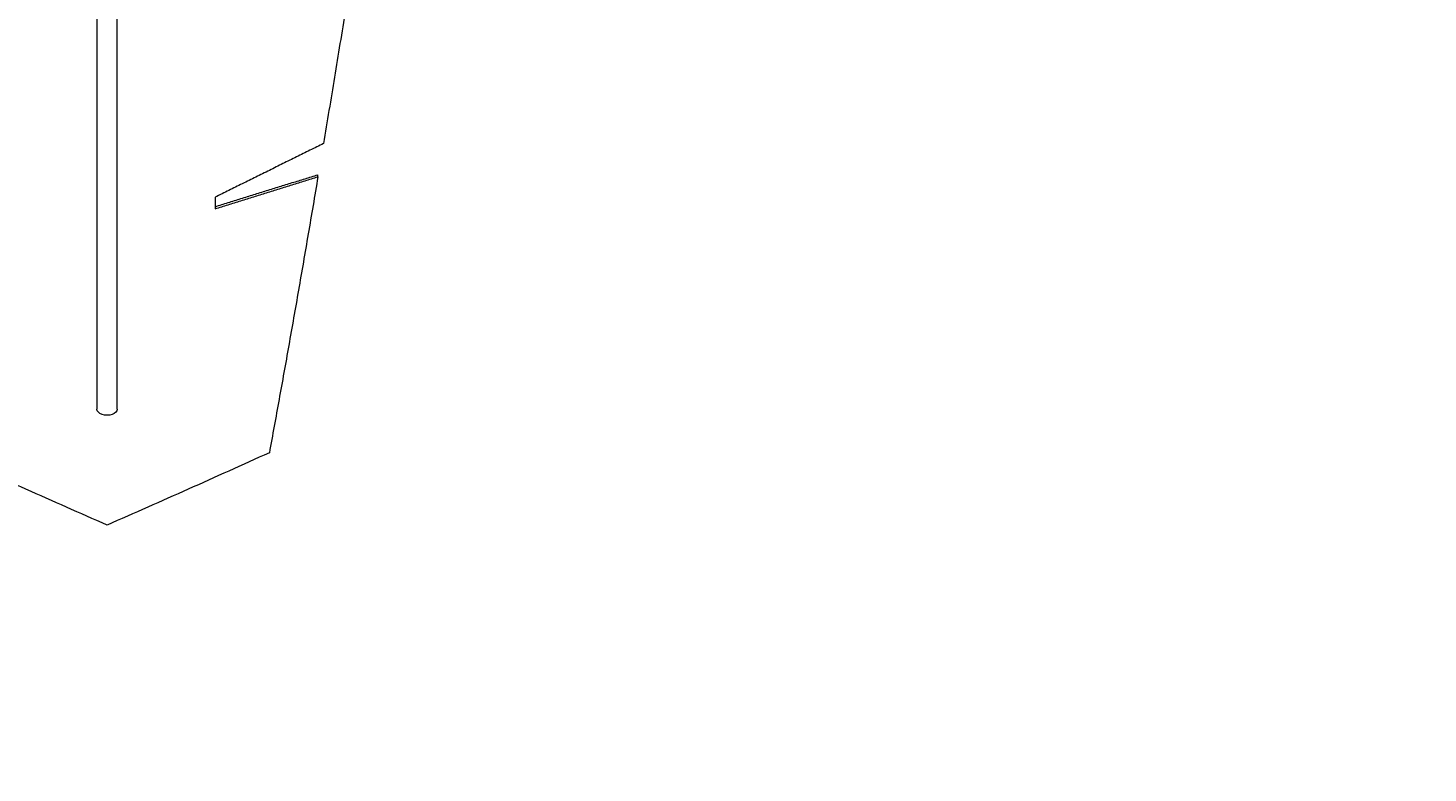
# Model space of a CAD drawing. Units: centimetres. Extents: x -84199 to 746, y -333 to 782.
# Drawn here: x -13 to 53, y 484 to 519 of the extents above; entities that cross this region are included whole.
import ezdxf

# ---------------------------------------------------------------- set-up
doc = ezdxf.new("R2010")
doc.units = ezdxf.units.CM
doc.header["$MEASUREMENT"] = 0
doc.header["$PDMODE"] = 34
doc.header["$PDSIZE"] = -1
doc.linetypes.add('SLD-Center', pattern=[0.75, 0.6, -0.05, 0.05, -0.05])
doc.linetypes.add('SLD-Solid', pattern=[0])
doc.layers.add('SPRAY ZONE', color=7, linetype='Continuous', true_color=0x00a9c7, plot=False)
doc.styles.add('Vortex annotative', font='arial.ttf')
doc.dimstyles.new('Vortex PRODUCT', dxfattribs={"dimtxt": 0.3, "dimasz": 0.3, "dimexe": 0, "dimexo": 0, "dimgap": 0.125, "dimtad": 0, "dimtih": 1, "dimtoh": 1, "dimdec": 0, "dimzin": 12, "dimdsep": 46, "dimtxsty": 'Vortex annotative', "dimcen": 0, "dimadec": 0, "dimazin": 0, "dimtfac": 1, "dimtdec": 0, "dimtofl": 0, "dimtmove": 0, "dimatfit": 3, "dimfxl": 1, "dimfrac": 1, "dimtolj": 1, "dimtzin": 12, "dimlwd": 18, "dimarcsym": 0})

# ---------------------------------------------------------------- blocks, each defined once
blk = doc.blocks.new('*D92')
at = {"layer": 'Defpoints', "color": 0, "transparency": 16777216}
for p in [(133.977, 712.68), (-153.127, 486.071)]:
    blk.add_point(p, dxfattribs=at)
at = {"layer": 'SPRAY ZONE', "color": 0, "lineweight": 18, "transparency": 16777216}
for p, q in [((143.867, 720.487), (180.688, 749.549)), ((180.688, 749.549), (193.288, 749.549))]:
    blk.add_line(p, q, dxfattribs=at)
at = {"layer": 'SPRAY ZONE', "color": 0, "transparency": 16777216}
blk.add_solid([(142.566, 722.135), (145.168, 718.838), (133.977, 712.68)], dxfattribs=at)
at = {"layer": 'SPRAY ZONE', "color": 0, "transparency": 16777216, "insert": (230.876, 749.549), "char_height": 12.6, "attachment_point": 5, "style": 'Vortex annotative'}
blk.add_mtext('\\A1;∅366cm', dxfattribs=at)

msp = doc.modelspace()

# ---------------------------------------------------------------- linework, layer by layer
at = {"linetype": 'SLD-Solid', "lineweight": 18}
msp.add_line((-4.416, 510.931), (-4.416, 510.39), dxfattribs=at)
at = {"linetype": 'SLD-Solid', "lineweight": 18, "flags": 128}
msp.add_lwpolyline([(-9.02, 500.984), (-9.036, 500.909), (-9.083, 500.84), (-9.159, 500.78), (-9.258, 500.734), (-9.373, 500.705), (-9.496, 500.695), (-9.619, 500.705), (-9.734, 500.734), (-9.833, 500.78), (-9.908, 500.84), (-9.956, 500.909), (-9.972, 500.984), (-9.972, 500.984)], dxfattribs=at)
at = {"linetype": 'SLD-Solid', "lineweight": 18}
for points, knots in [([(-9.972, 574.896), (-9.972, 573.671), (-9.972, 571.212), (-9.972, 567.522), (-9.972, 563.827), (-9.972, 560.143), (-9.972, 556.471), (-9.972, 552.887), (-9.972, 549.39), (-9.972, 545.984), (-9.972, 542.601), (-9.972, 539.244), (-9.972, 535.849), (-9.972, 532.422), (-9.972, 528.966), (-9.972, 525.553), (-9.972, 522.185), (-9.972, 518.865), (-9.972, 515.659), (-9.972, 512.566), (-9.972, 509.585), (-9.972, 506.659), (-9.972, 503.784), (-9.972, 501.917), (-9.972, 500.984)], [0, 0, 0, 0, 0.046288, 0.092973, 0.139658, 0.186343, 0.233028, 0.279714, 0.323731, 0.367749, 0.411766, 0.455784, 0.499801, 0.546487, 0.593172, 0.639857, 0.686542, 0.733227, 0.779912, 0.82393, 0.867947, 0.911965, 0.955982, 1, 1, 1, 1]), ([(-9.02, 500.984), (-9.02, 501.974), (-9.02, 503.955), (-9.02, 507.01), (-9.02, 510.122), (-9.02, 513.296), (-9.02, 516.525), (-9.02, 519.746), (-9.02, 522.951), (-9.02, 526.135), (-9.02, 529.36), (-9.02, 532.621), (-9.02, 535.983), (-9.02, 539.446), (-9.02, 543.009), (-9.02, 546.601), (-9.02, 550.219), (-9.02, 553.859), (-9.02, 557.449), (-9.02, 560.984), (-9.02, 564.46), (-9.02, 567.945), (-9.02, 571.435), (-9.02, 573.763), (-9.02, 574.927)], [0, 0, 0, 0, 0.046667, 0.093333, 0.14, 0.186666, 0.233333, 0.279999, 0.324, 0.368, 0.412, 0.456, 0.5, 0.546667, 0.593333, 0.64, 0.686666, 0.733333, 0.779999, 0.824, 0.868, 0.912, 0.956, 1, 1, 1, 1]), ([(4.282, 536.199), (4.11, 535.072), (3.766, 532.819), (3.249, 529.485), (2.733, 526.187), (2.216, 522.931), (1.7, 519.72), (1.184, 516.553), (0.839, 514.485), (0.667, 513.45)], [0, 0, 0, 0, 0.142857, 0.285714, 0.428571, 0.571428, 0.714286, 0.857143, 1, 1, 1, 1]), ([(0.405, 511.888), (0.253, 510.991), (-0.051, 509.197), (-0.507, 506.56), (-0.964, 503.968), (-1.42, 501.42), (-1.724, 499.763), (-1.876, 498.935)], [0, 0, 0, 0, 0.1999997, 0.3999999, 0.6, 0.7999996, 1, 1, 1, 1]), ([(-9.496, 495.538), (-10.766, 496.098), (-13.306, 497.217), (-15.846, 498.362), (-17.116, 498.935)], [0, 0, 0, 0, 0.5, 1, 1, 1, 1]), ([(-1.876, 498.935), (-3.146, 498.362), (-5.686, 497.217), (-8.226, 496.098), (-9.496, 495.538)], [0, 0, 0, 0, 0.5000001, 1, 1, 1, 1])]:
    msp.add_open_spline(points, degree=3, knots=knots, dxfattribs=at)
for points in [[(0.667, 513.45), (-4.416, 510.931)], [(-4.416, 510.491), (0.405, 511.986)], [(-4.416, 510.39), (0.405, 511.888)], [(0.405, 511.888), (0.405, 511.986)]]:
    msp.add_open_spline(points, degree=1, dxfattribs=at)
at = {"layer": 'SPRAY ZONE', "linetype": 'SLD-Center', "lineweight": 18}
msp.add_circle((-9.575, 599.376), 182.88, dxfattribs=at)

# ---------------------------------------------------------------- dimensions: what is measured, and where the dimension line sits
at = {"layer": 'SPRAY ZONE'}
dim = msp.add_diameter_dim_2p(p1=(-153.127, 486.071), p2=(133.977, 712.68), dimstyle='Vortex PRODUCT', override={"dimscale": 0, "dimpost": 'cm', "dimtix": 0, "dimtofl": 0, "dimtmove": 0, "dimatfit": 1}, dxfattribs=at)
dim.commit()
dim.dimension.update_dxf_attribs({"geometry": '*D92', "text_midpoint": (230.876, 749.549), "dimtype": 163})

doc.saveas('drawing.dxf')
